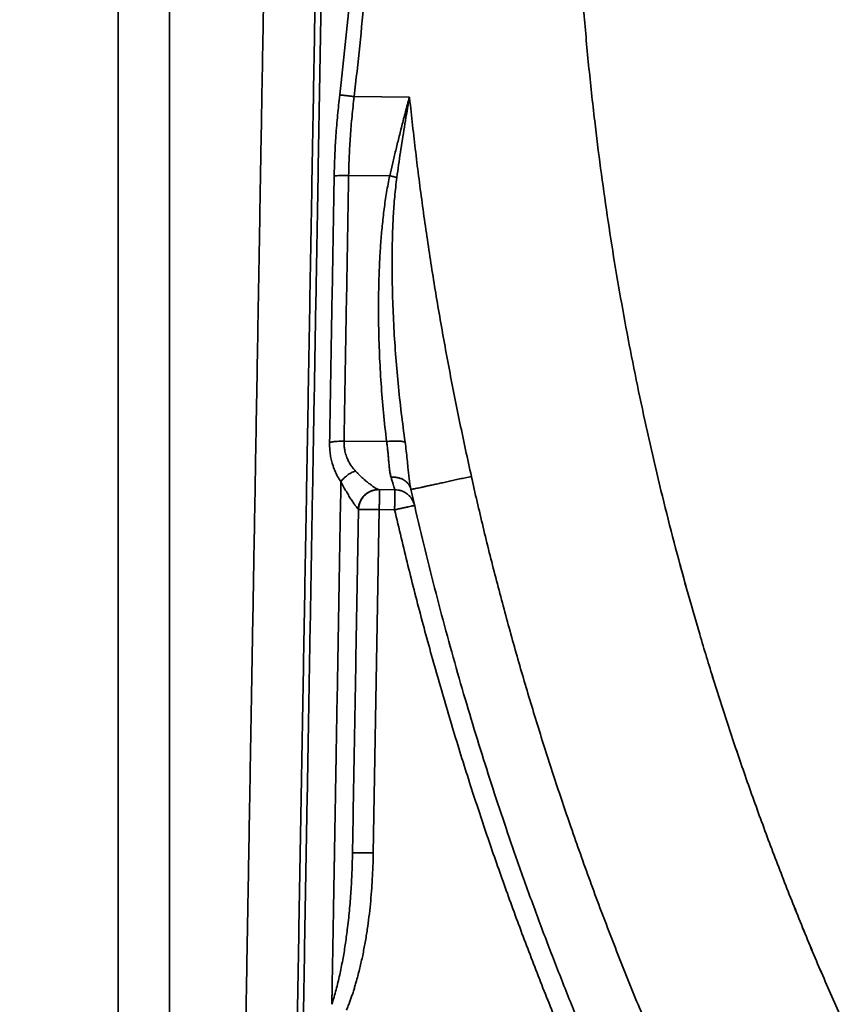
# Model space of a CAD drawing. Units: inches. Extents: x 0.1 to 13.2, y -5.5 to 10.9.
# Drawn here: x 6.5 to 7, y 5.4 to 6 of the extents above; entities that cross this region are included whole.
import ezdxf

# ---------------------------------------------------------------- set-up
doc = ezdxf.new("R2010")
doc.units = ezdxf.units.IN
doc.header["$MEASUREMENT"] = 0

msp = doc.modelspace()

# ---------------------------------------------------------------- linework, layer by layer
at = {"color": 7, "linetype": 'Continuous', "lineweight": 35}
for p, q in [((6.69869, 5.94325), (6.73383, 5.94294)), ((6.73383, 5.94294), (6.73331, 5.93991)), ((6.73331, 5.93991), (6.7342, 5.94)), ((6.73383, 5.94294), (6.7339, 5.94294)), ((6.7339, 5.94294), (6.7342, 5.94)), ((6.69518, 5.89311), (6.72133, 5.89288)), ((6.69224, 5.72395), (6.71932, 5.72371)), ((6.77327, 5.70161), (6.77319, 5.70159)), ((6.71434, 5.69317), (6.72458, 5.69308)), ((6.73512, 5.69179), (6.7345, 5.69434)), ((6.73478, 5.69332), (6.73474, 5.69349)), ((6.73516, 5.69163), (6.73512, 5.69179)), ((6.73701, 5.68351), (6.73701, 5.68349)), ((6.71086, 5.46192), (6.71467, 5.6804)), ((6.71467, 5.6804), (6.72444, 5.68032)), ((6.69763, 5.46192), (6.69761, 5.46119)), ((6.69788, 5.46197), (6.69763, 5.46192))]:
    msp.add_line(p, q, dxfattribs=at)
for points, knots in [([(6.54855, 6.07464), (6.54482, 6.07459), (6.53481, 6.07446), (6.51856, 6.07395), (6.49981, 6.07307), (6.48112, 6.07177), (6.46252, 6.06999), (6.44533, 6.06782), (6.42955, 6.06535), (6.41518, 6.06267), (6.4009, 6.05955), (6.38674, 6.05598), (6.37271, 6.05195), (6.35883, 6.04745), (6.34568, 6.04268), (6.33327, 6.03769), (6.32158, 6.03254), (6.31005, 6.02701), (6.2987, 6.02107), (6.28755, 6.01473), (6.27659, 6.00797), (6.26585, 6.00079), (6.25517, 5.99306), (6.24456, 5.98478), (6.234, 5.97597), (6.22361, 5.96681), (6.21337, 5.95735), (6.20325, 5.94763), (6.19228, 5.9368), (6.18048, 5.92485), (6.16779, 5.91183), (6.15506, 5.89875), (6.14222, 5.88571), (6.12919, 5.87281), (6.11688, 5.86104), (6.10527, 5.85044), (6.09441, 5.84096), (6.08331, 5.8318), (6.07194, 5.82298), (6.06033, 5.81456), (6.04903, 5.80695), (6.0381, 5.80012), (6.02759, 5.79404), (6.01691, 5.78837), (6.00607, 5.78313), (5.99508, 5.77837), (5.98394, 5.77409), (5.97346, 5.77061), (5.96369, 5.76782), (5.95465, 5.76562), (5.94554, 5.76379), (5.93634, 5.76234), (5.92708, 5.76129), (5.91774, 5.76062), (5.91149, 5.76054), (5.90836, 5.7605)], [0, 0, 0, 0, 0.0150127, 0.0402209, 0.0653817, 0.090486, 0.1155315, 0.1405231, 0.1601309, 0.1797244, 0.1993081, 0.2188812, 0.2384446, 0.2580016, 0.2775578, 0.2946757, 0.3118069, 0.3289605, 0.3461473, 0.3633803, 0.3806741, 0.3980453, 0.4155126, 0.4339361, 0.4525037, 0.4712243, 0.4901, 0.5091271, 0.5282976, 0.5528847, 0.5776549, 0.6025749, 0.6276107, 0.6527307, 0.6779087, 0.6977199, 0.7175513, 0.7374018, 0.7572485, 0.7770518, 0.7967751, 0.8135935, 0.8303134, 0.8469221, 0.8634112, 0.8797774, 0.8960228, 0.9121561, 0.924764, 0.9373233, 0.949848, 0.9623554, 0.9748664, 0.9874053, 1, 1, 1, 1]), ([(6.70057, 6.07289), (6.69995, 6.06215), (6.69872, 6.04067), (6.69618, 6.0085), (6.69318, 5.97637), (6.69074, 5.95499), (6.68952, 5.9443)], [0, 0, 0, 0, 0.249994, 0.499992, 0.749994, 1, 1, 1, 1]), ([(6.70974, 6.07244), (6.70913, 6.06168), (6.7079, 6.04015), (6.70536, 6.00786), (6.70237, 5.97554), (6.69991, 5.95402), (6.69869, 5.94325)], [0, 0, 0, 0, 0.249271, 0.498984, 0.749204, 1, 1, 1, 1]), ([(6.54855, 5.33679), (6.54855, 5.34712), (6.54855, 5.36779), (6.54855, 5.39908), (6.54855, 5.43057), (6.54855, 5.46228), (6.54855, 5.4942), (6.54855, 5.52631), (6.54855, 5.55772), (6.54855, 5.58837), (6.54855, 5.61826), (6.54855, 5.64829), (6.54855, 5.67845), (6.54855, 5.70873), (6.54855, 5.73913), (6.54855, 5.76962), (6.54855, 5.8002), (6.54855, 5.83087), (6.54855, 5.86164), (6.54855, 5.89248), (6.54855, 5.9228), (6.54855, 5.95258), (6.54855, 5.98181), (6.54855, 6.01109), (6.54855, 6.04041), (6.54855, 6.05998), (6.54855, 6.06977)], [0, 0, 0, 0, 0.04482, 0.089615, 0.1344, 0.179186, 0.223987, 0.268811, 0.313619, 0.354677, 0.395729, 0.436785, 0.477855, 0.518946, 0.560022, 0.601081, 0.642134, 0.683188, 0.724255, 0.76534, 0.80641, 0.845121, 0.883827, 0.922536, 0.961258, 1, 1, 1, 1]), ([(6.58124, 5.32313), (6.58124, 5.32932), (6.58124, 5.34185), (6.58124, 5.36097), (6.58125, 5.38063), (6.58125, 5.40082), (6.58125, 5.42143), (6.58125, 5.44245), (6.58125, 5.46387), (6.58126, 5.48583), (6.58126, 5.50848), (6.58126, 5.53183), (6.58127, 5.5559), (6.58127, 5.58053), (6.58127, 5.60572), (6.58128, 5.63149), (6.58128, 5.65782), (6.58128, 5.68356), (6.58129, 5.70868), (6.58129, 5.73312), (6.58129, 5.75799), (6.5813, 5.78329), (6.5813, 5.80902), (6.58131, 5.83519), (6.58131, 5.86178), (6.58131, 5.88923), (6.58132, 5.91756), (6.58132, 5.94678), (6.58133, 5.97646), (6.58133, 6.00659), (6.58134, 6.03717), (6.58134, 6.05771), (6.58134, 6.06806)], [0, 0, 0, 0, 0.026434, 0.0535, 0.0812, 0.109531, 0.138496, 0.167559, 0.197232, 0.227515, 0.258409, 0.290562, 0.32335, 0.356774, 0.390833, 0.425528, 0.460858, 0.496823, 0.528814, 0.561291, 0.594255, 0.627706, 0.661642, 0.696066, 0.730975, 0.766371, 0.803975, 0.842112, 0.880783, 0.919988, 0.959727, 1, 1, 1, 1]), ([(6.64215, 6.06753), (6.64199, 6.05814), (6.64166, 6.03948), (6.64118, 6.01169), (6.64071, 5.98427), (6.64024, 5.95722), (6.63978, 5.93055), (6.63933, 5.90474), (6.6389, 5.87979), (6.63849, 5.85569), (6.63807, 5.83192), (6.63767, 5.8085), (6.63723, 5.78336), (6.63677, 5.75656), (6.63628, 5.7282), (6.6358, 5.7004), (6.63533, 5.67317), (6.63487, 5.64651), (6.63441, 5.62041), (6.63397, 5.59489), (6.63354, 5.56993), (6.63312, 5.54553), (6.6327, 5.5217), (6.6323, 5.49842), (6.63191, 5.47571), (6.63152, 5.45355), (6.63116, 5.43253), (6.63081, 5.4126), (6.63048, 5.39374), (6.63016, 5.37533), (6.62985, 5.35738), (6.62955, 5.33988), (6.62935, 5.32839), (6.62925, 5.32271)], [0, 0, 0, 0, 0.036554, 0.072669, 0.108345, 0.143581, 0.178379, 0.212736, 0.244728, 0.27633, 0.307541, 0.338362, 0.368792, 0.407039, 0.44465, 0.481626, 0.517967, 0.553672, 0.588742, 0.623177, 0.656976, 0.69014, 0.722669, 0.754562, 0.785819, 0.816442, 0.846429, 0.873359, 0.899755, 0.925617, 0.950945, 0.97574, 1, 1, 1, 1]), ([(6.66218, 5.33579), (6.66236, 5.34612), (6.66272, 5.36678), (6.66326, 5.39805), (6.66381, 5.42953), (6.66437, 5.46124), (6.66492, 5.49317), (6.66548, 5.5253), (6.66603, 5.55671), (6.66657, 5.58736), (6.66709, 5.61725), (6.66761, 5.64726), (6.66814, 5.67741), (6.66867, 5.70767), (6.6692, 5.73805), (6.66973, 5.76852), (6.67026, 5.7991), (6.6708, 5.82978), (6.67134, 5.86055), (6.67187, 5.89141), (6.6724, 5.92174), (6.67292, 5.95152), (6.67343, 5.98075), (6.67394, 6.01002), (6.67446, 6.03933), (6.6748, 6.05889), (6.67497, 6.06867)], [0, 0, 0, 0, 0.044787, 0.089564, 0.134345, 0.179141, 0.223967, 0.26882, 0.313643, 0.354707, 0.395758, 0.436808, 0.477865, 0.518929, 0.559979, 0.601024, 0.642075, 0.683141, 0.724233, 0.765349, 0.806439, 0.845159, 0.883867, 0.922571, 0.961279, 1, 1, 1, 1]), ([(7.00919, 5.35545), (7.00473, 5.36554), (6.99582, 5.38574), (6.9831, 5.4163), (6.97087, 5.44705), (6.95917, 5.47802), (6.94799, 5.50918), (6.93733, 5.54053), (6.92749, 5.57118), (6.91841, 5.60109), (6.91005, 5.63025), (6.90214, 5.65955), (6.89469, 5.68898), (6.88769, 5.71852), (6.88114, 5.74816), (6.87506, 5.77789), (6.86945, 5.80771), (6.86429, 5.8376), (6.8596, 5.86759), (6.85537, 5.89765), (6.85138, 5.92956), (6.84773, 5.96332), (6.84456, 5.99893), (6.84198, 6.0346), (6.84082, 6.05842), (6.84023, 6.07033)], [0, 0, 0, 0, 0.04481, 0.089601, 0.134385, 0.179174, 0.223982, 0.268805, 0.313601, 0.354653, 0.395705, 0.436767, 0.477848, 0.518947, 0.560025, 0.601086, 0.642138, 0.683192, 0.724257, 0.765345, 0.806424, 0.854815, 0.903198, 0.951587, 1, 1, 1, 1]), ([(6.67849, 6.04996), (6.6783, 6.03928), (6.67793, 6.01792), (6.67737, 5.98592), (6.67681, 5.95396), (6.67625, 5.92205), (6.67569, 5.89021), (6.67514, 5.85844), (6.67456, 5.8257), (6.67397, 5.792), (6.67337, 5.75737), (6.67276, 5.72287), (6.67216, 5.68851), (6.67156, 5.65431), (6.67097, 5.62027), (6.67038, 5.5864), (6.66979, 5.55272), (6.6692, 5.51923), (6.66862, 5.48614), (6.66805, 5.45347), (6.66749, 5.42123), (6.66693, 5.38919), (6.66656, 5.36805), (6.66637, 5.35748)], [0, 0, 0, 0, 0.044792, 0.089592, 0.134398, 0.179206, 0.224014, 0.268819, 0.31362, 0.362898, 0.412174, 0.461448, 0.510722, 0.559997, 0.609274, 0.658553, 0.707834, 0.757118, 0.806404, 0.85481, 0.903214, 0.951611, 1, 1, 1, 1]), ([(6.68952, 5.9443), (6.68904, 5.94001), (6.68807, 5.93142), (6.68705, 5.91851), (6.68631, 5.90561), (6.6861, 5.89704), (6.68599, 5.89275)], [0, 0, 0, 0, 0.249985, 0.499983, 0.749991, 1, 1, 1, 1]), ([(6.68952, 5.9443), (6.69023, 5.94422), (6.69166, 5.94407), (6.69407, 5.94379), (6.69644, 5.94351), (6.69794, 5.94334), (6.69869, 5.94325)], [0, 0, 0, 0, 0.279915, 0.559795, 0.779919, 1, 1, 1, 1]), ([(6.69869, 5.94325), (6.69821, 5.93906), (6.69725, 5.9307), (6.69623, 5.91813), (6.69549, 5.9056), (6.69528, 5.89727), (6.69518, 5.89311)], [0, 0, 0, 0, 0.250675, 0.500788, 0.750506, 1, 1, 1, 1]), ([(6.72133, 5.89288), (6.72189, 5.89531), (6.72304, 5.9003), (6.72489, 5.90801), (6.72689, 5.91614), (6.72905, 5.9247), (6.73138, 5.93368), (6.733, 5.93981), (6.73383, 5.94294)], [0, 0, 0, 0, 0.145448, 0.299373, 0.461784, 0.632688, 0.812091, 1, 1, 1, 1]), ([(6.72583, 5.89179), (6.72659, 5.89714), (6.7281, 5.90782), (6.73062, 5.92387), (6.73242, 5.93456), (6.73331, 5.93991)], [0, 0, 0, 0, 0.333203, 0.666537, 1, 1, 1, 1]), ([(6.7342, 5.94), (6.73545, 5.92856), (6.73795, 5.90567), (6.74243, 5.87144), (6.74743, 5.83729), (6.75301, 5.80323), (6.75917, 5.76926), (6.76587, 5.73537), (6.7708, 5.71287), (6.77327, 5.70161)], [0, 0, 0, 0, 0.142903, 0.285724, 0.428504, 0.571281, 0.714096, 0.856989, 1, 1, 1, 1]), ([(6.68599, 5.89275), (6.6858, 5.88137), (6.6854, 5.85862), (6.68481, 5.82461), (6.68422, 5.7907), (6.68364, 5.7569), (6.68325, 5.73447), (6.68306, 5.72325)], [0, 0, 0, 0, 0.199999, 0.399999, 0.599999, 0.8, 1, 1, 1, 1]), ([(6.69518, 5.89311), (6.69422, 5.89312), (6.69232, 5.89313), (6.6898, 5.89305), (6.68766, 5.89293), (6.68655, 5.89281), (6.68599, 5.89275)], [0, 0, 0, 0, 0.279916, 0.559798, 0.77992, 1, 1, 1, 1]), ([(6.69224, 5.72395), (6.69244, 5.73514), (6.69283, 5.75752), (6.69341, 5.79126), (6.694, 5.8251), (6.69459, 5.85905), (6.69498, 5.88176), (6.69518, 5.89311)], [0, 0, 0, 0, 0.199999, 0.399999, 0.599999, 0.8, 1, 1, 1, 1]), ([(6.72133, 5.89288), (6.72062, 5.88936), (6.7192, 5.88233), (6.71771, 5.87168), (6.71651, 5.86103), (6.71561, 5.85036), (6.71487, 5.8386), (6.71436, 5.82573), (6.71415, 5.81178), (6.71423, 5.79627), (6.71472, 5.77921), (6.71575, 5.76064), (6.71723, 5.74212), (6.71862, 5.72985), (6.71932, 5.72371)], [0, 0, 0, 0, 0.06298, 0.125827, 0.188603, 0.251336, 0.314036, 0.396111, 0.478171, 0.560227, 0.670133, 0.780071, 0.890039, 1, 1, 1, 1]), ([(6.72133, 5.89288), (6.7221, 5.89271), (6.72364, 5.89237), (6.7251, 5.89199), (6.72583, 5.89179)], [0, 0, 0, 0, 0.499999, 1, 1, 1, 1]), ([(6.73111, 5.72333), (6.73027, 5.72956), (6.72858, 5.74202), (6.72658, 5.7608), (6.72496, 5.77964), (6.72378, 5.79853), (6.72311, 5.81529), (6.72282, 5.82988), (6.72281, 5.84229), (6.72303, 5.8547), (6.72355, 5.86711), (6.72436, 5.87948), (6.72534, 5.88769), (6.72583, 5.89179)], [0, 0, 0, 0, 0.112128, 0.224264, 0.336394, 0.448505, 0.560586, 0.63395, 0.707291, 0.780601, 0.853853, 0.927013, 1, 1, 1, 1]), ([(6.68306, 5.72325), (6.68377, 5.72338), (6.68521, 5.72364), (6.68763, 5.72385), (6.69, 5.72396), (6.69149, 5.72395), (6.69224, 5.72395)], [0, 0, 0, 0, 0.279911, 0.5597922, 0.7799161, 1, 1, 1, 1]), ([(6.68306, 5.72325), (6.68306, 5.72202), (6.68307, 5.71956), (6.68344, 5.71599), (6.68403, 5.71254), (6.68497, 5.7089), (6.68632, 5.70518), (6.68811, 5.70146), (6.68954, 5.69929), (6.69026, 5.69821)], [0, 0, 0, 0, 0.126329, 0.252558, 0.378586, 0.504225, 0.670724, 0.835964, 1, 1, 1, 1]), ([(6.69224, 5.72395), (6.69224, 5.72344), (6.69224, 5.72251), (6.69232, 5.72113), (6.69246, 5.7198), (6.69269, 5.71832), (6.69303, 5.71672), (6.69352, 5.71503), (6.69421, 5.71312), (6.69516, 5.71104), (6.69641, 5.7089), (6.69786, 5.70686), (6.69893, 5.70565), (6.6995, 5.705)], [0, 0, 0, 0, 0.0668021, 0.1228687, 0.1844474, 0.2460617, 0.327606, 0.4102881, 0.4943662, 0.6175291, 0.7456299, 0.8655245, 1, 1, 1, 1]), ([(6.71932, 5.72371), (6.71994, 5.72378), (6.72118, 5.72391), (6.72301, 5.72402), (6.72475, 5.72407), (6.72639, 5.72405), (6.72787, 5.72397), (6.72917, 5.72382), (6.73029, 5.72361), (6.73084, 5.72342), (6.73111, 5.72333)], [0, 0, 0, 0, 0.124864, 0.249999, 0.375041, 0.500002, 0.624963, 0.750003, 0.875137, 1, 1, 1, 1]), ([(6.72216, 5.70102), (6.72206, 5.70139), (6.72184, 5.70215), (6.72158, 5.70342), (6.72135, 5.70476), (6.72116, 5.70612), (6.72101, 5.70753), (6.72085, 5.70916), (6.7207, 5.71085), (6.72057, 5.71243), (6.72046, 5.71373), (6.72036, 5.7149), (6.72027, 5.71594), (6.72018, 5.71696), (6.72001, 5.7186), (6.71975, 5.72087), (6.71946, 5.72279), (6.71932, 5.72371)], [0, 0, 0, 0, 0.065513, 0.135726, 0.21068, 0.276204, 0.338203, 0.412845, 0.500131, 0.560282, 0.614246, 0.662024, 0.703616, 0.739024, 0.783001, 0.896695, 1, 1, 1, 1]), ([(6.73474, 5.69349), (6.73454, 5.69448), (6.73414, 5.69648), (6.73368, 5.69981), (6.73329, 5.70335), (6.73288, 5.70751), (6.73242, 5.71231), (6.73185, 5.71774), (6.73136, 5.72146), (6.73111, 5.72333)], [0, 0, 0, 0, 0.12226, 0.245588, 0.369842, 0.494884, 0.662531, 0.830988, 1, 1, 1, 1]), ([(6.6995, 5.705), (6.69906, 5.70484), (6.69817, 5.7045), (6.69686, 5.70386), (6.69558, 5.70312), (6.69435, 5.70228), (6.69318, 5.70136), (6.6921, 5.70036), (6.69111, 5.69931), (6.69054, 5.69858), (6.69026, 5.69821)], [0, 0, 0, 0, 0.124902, 0.249977, 0.374999, 0.499971, 0.624946, 0.749979, 0.875075, 1, 1, 1, 1]), ([(6.6995, 5.705), (6.70004, 5.70444), (6.70102, 5.7034), (6.70233, 5.70212), (6.70335, 5.70117), (6.70435, 5.70026), (6.7054, 5.69933), (6.70657, 5.69834), (6.70762, 5.69749), (6.70865, 5.69668), (6.70965, 5.69592), (6.71062, 5.69522), (6.71148, 5.69464), (6.71235, 5.69408), (6.71318, 5.6936), (6.71391, 5.69324), (6.7142, 5.6932), (6.71434, 5.69317)], [0, 0, 0, 0, 0.083716, 0.151861, 0.204433, 0.241432, 0.309762, 0.373724, 0.433338, 0.488631, 0.555536, 0.619844, 0.681637, 0.741008, 0.827082, 0.912154, 1, 1, 1, 1]), ([(6.77319, 5.70159), (6.77194, 5.70131), (6.76944, 5.70075), (6.76571, 5.69992), (6.76205, 5.69911), (6.75849, 5.69832), (6.75508, 5.69757), (6.75184, 5.69686), (6.74881, 5.6962), (6.74601, 5.6956), (6.74348, 5.69505), (6.74123, 5.69458), (6.73929, 5.69417), (6.73767, 5.69384), (6.73639, 5.69358), (6.73548, 5.69341), (6.7349, 5.69331), (6.73482, 5.69332), (6.73478, 5.69332)], [0, 0, 0, 0, 0.062257, 0.124753, 0.18737, 0.249993, 0.312552, 0.375063, 0.437542, 0.500001, 0.56246, 0.624939, 0.68745, 0.750008, 0.812631, 0.875248, 0.937743, 1, 1, 1, 1]), ([(6.77319, 5.70159), (6.77566, 5.69082), (6.7806, 5.66928), (6.78866, 5.63712), (6.79719, 5.6051), (6.80625, 5.57323), (6.81581, 5.5415), (6.82588, 5.50991), (6.8368, 5.47745), (6.84864, 5.44413), (6.86144, 5.41001), (6.87485, 5.37611), (6.88882, 5.34243), (6.89864, 5.32019), (6.90354, 5.30906)], [0, 0, 0, 0, 0.080046, 0.160046, 0.24002, 0.319988, 0.399971, 0.479989, 0.560023, 0.648014, 0.73598, 0.823948, 0.911946, 1, 1, 1, 1]), ([(6.69026, 5.69821), (6.69006, 5.68682), (6.68967, 5.66405), (6.68908, 5.6301), (6.6885, 5.59631), (6.68792, 5.56271), (6.68752, 5.53973), (6.68731, 5.5272), (6.68727, 5.52504), (6.68723, 5.52284), (6.68719, 5.5206), (6.68715, 5.51831), (6.68711, 5.51598), (6.68707, 5.51361), (6.687, 5.5094), (6.68689, 5.50323), (6.68674, 5.49442), (6.68657, 5.48459), (6.68638, 5.47368), (6.68623, 5.4654), (6.68614, 5.45992), (6.68609, 5.45741), (6.68605, 5.45488), (6.686, 5.45233), (6.68596, 5.44975), (6.68591, 5.44676), (6.68585, 5.44331), (6.68576, 5.43807), (6.68564, 5.43161), (6.68551, 5.42412), (6.68539, 5.41695), (6.68527, 5.41011), (6.68516, 5.40363), (6.68505, 5.39768), (6.68496, 5.39224), (6.68487, 5.38721), (6.68479, 5.38261), (6.68472, 5.37846), (6.68465, 5.3749), (6.6846, 5.37192), (6.68456, 5.36953), (6.68453, 5.36772), (6.68451, 5.36649), (6.6845, 5.36586), (6.68449, 5.36564)], [0, 0, 0, 0, 0.1000008, 0.2000013, 0.2999986, 0.3999967, 0.4999978, 0.5063651, 0.51286, 0.5194824, 0.5262324, 0.53311, 0.5401151, 0.5472478, 0.554508, 0.5781563, 0.6030644, 0.6343593, 0.6674393, 0.7023038, 0.7098521, 0.717479, 0.7251846, 0.7329688, 0.7408317, 0.7487733, 0.7603518, 0.7724572, 0.7968011, 0.8197582, 0.8413239, 0.8628836, 0.8828442, 0.9012156, 0.9180147, 0.9332528, 0.9479138, 0.9607728, 0.9718262, 0.9810731, 0.9885137, 0.9941483, 0.9979771, 1, 1, 1, 1]), ([(6.69026, 5.69821), (6.69083, 5.6971), (6.69198, 5.69488), (6.69372, 5.69184), (6.69542, 5.68904), (6.69703, 5.68653), (6.6985, 5.68436), (6.69963, 5.68278), (6.70043, 5.68171), (6.70098, 5.68102), (6.70119, 5.6808), (6.7013, 5.68069)], [0, 0, 0, 0, 0.124917, 0.249453, 0.373957, 0.498473, 0.62314, 0.748232, 0.832004, 0.915967, 1, 1, 1, 1]), ([(6.73474, 5.69349), (6.73458, 5.69406), (6.73424, 5.6952), (6.73328, 5.69676), (6.732, 5.69814), (6.73041, 5.69929), (6.72858, 5.70018), (6.72655, 5.70078), (6.72439, 5.7011), (6.7229, 5.70105), (6.72216, 5.70102)], [0, 0, 0, 0, 0.124802, 0.24999, 0.375044, 0.499992, 0.62494, 0.749998, 0.875192, 1, 1, 1, 1]), ([(6.72458, 5.69308), (6.72456, 5.69312), (6.72454, 5.69321), (6.72433, 5.69387), (6.72399, 5.69496), (6.72352, 5.69651), (6.72292, 5.6985), (6.72241, 5.70018), (6.72216, 5.70102)], [0, 0, 0, 0, 0.1590101, 0.3208636, 0.4857318, 0.6537767, 0.8251513, 1, 1, 1, 1]), ([(6.71434, 5.69317), (6.71341, 5.69312), (6.71155, 5.69302), (6.70888, 5.69212), (6.70646, 5.6907), (6.70454, 5.68892), (6.70312, 5.68698), (6.70215, 5.685), (6.70149, 5.68288), (6.70136, 5.68142), (6.7013, 5.68069)], [0, 0, 0, 0, 0.139736, 0.279932, 0.419906, 0.559772, 0.669801, 0.779962, 0.890205, 1, 1, 1, 1]), ([(6.73478, 5.69332), (6.73693, 5.68393), (6.7412, 5.66525), (6.74804, 5.63751), (6.75515, 5.61017), (6.76254, 5.58324), (6.77016, 5.55687), (6.77797, 5.53107), (6.78596, 5.50582), (6.79416, 5.48097), (6.8031, 5.455), (6.8128, 5.42796), (6.82331, 5.39993), (6.83406, 5.37247), (6.84502, 5.34557), (6.85615, 5.31922), (6.86381, 5.30192), (6.86761, 5.29333)], [0, 0, 0, 0, 0.068451, 0.136136, 0.203053, 0.269203, 0.334586, 0.398055, 0.460784, 0.522774, 0.584023, 0.655974, 0.726876, 0.79673, 0.865535, 0.933292, 1, 1, 1, 1]), ([(6.73668, 5.68451), (6.73676, 5.68427), (6.73689, 5.68391), (6.73694, 5.68373), (6.73696, 5.68367)], [0, 0, 0, 0, 0.644544, 1, 1, 1, 1]), ([(6.73687, 5.68298), (6.73687, 5.68298), (6.73711, 5.68302), (6.73712, 5.68301), (6.73713, 5.683)], [0, 0, 0, 0, 0.007805, 1, 1, 1, 1]), ([(6.73701, 5.68351), (6.73702, 5.68344), (6.73711, 5.68304), (6.73712, 5.68302), (6.73713, 5.683)], [0, 0, 0, 0, 0.182898, 1, 1, 1, 1]), ([(6.70144, 5.68041), (6.70126, 5.66982), (6.70089, 5.64866), (6.70034, 5.6171), (6.69979, 5.58571), (6.69924, 5.5545), (6.6987, 5.52346), (6.69816, 5.49257), (6.69781, 5.47214), (6.69763, 5.46192)], [0, 0, 0, 0, 0.142941, 0.285783, 0.42857, 0.571343, 0.714144, 0.857016, 1, 1, 1, 1]), ([(6.70144, 5.68041), (6.70144, 5.68045), (6.70143, 5.68055), (6.70134, 5.68064), (6.7013, 5.68069)], [0, 0, 0, 0, 0.499775, 1, 1, 1, 1]), ([(6.85574, 5.2882), (6.85127, 5.29831), (6.84234, 5.31852), (6.82955, 5.34909), (6.81721, 5.37984), (6.80536, 5.41077), (6.79399, 5.44188), (6.7831, 5.47318), (6.77235, 5.5057), (6.76181, 5.53943), (6.75154, 5.57439), (6.74188, 5.60953), (6.73278, 5.64482), (6.72722, 5.66848), (6.72444, 5.68032)], [0, 0, 0, 0, 0.080047, 0.160048, 0.240024, 0.319993, 0.399975, 0.479989, 0.560022, 0.648014, 0.735982, 0.823952, 0.911949, 1, 1, 1, 1]), ([(7.00919, 5.35545), (7.00473, 5.36554), (6.99583, 5.38573), (6.98311, 5.41629), (6.97088, 5.44706), (6.95917, 5.47803), (6.94799, 5.50919), (6.93733, 5.54054), (6.92748, 5.57118), (6.91842, 5.60111), (6.91133, 5.62565), (6.90734, 5.64055), (6.90597, 5.64568)], [0, 0, 0, 0, 0.107329, 0.214677, 0.322039, 0.429408, 0.536779, 0.644147, 0.751507, 0.849916, 0.948322, 1, 1, 1, 1]), ([(6.71086, 5.46192), (6.71079, 5.4591), (6.71066, 5.45356), (6.71028, 5.44543), (6.70975, 5.43739), (6.70904, 5.42935), (6.70814, 5.42127), (6.70705, 5.41317), (6.70573, 5.405), (6.70417, 5.39682), (6.70234, 5.38866), (6.70072, 5.38239), (6.69942, 5.37791), (6.69861, 5.37524), (6.69776, 5.37258), (6.69687, 5.36996), (6.69595, 5.36736), (6.69494, 5.3647), (6.69422, 5.36288), (6.69384, 5.36193)], [0, 0, 0, 0, 0.083131, 0.162943, 0.239465, 0.320194, 0.40029, 0.478833, 0.560621, 0.643614, 0.72389, 0.806507, 0.834126, 0.861206, 0.888568, 0.916395, 0.942499, 0.969785, 1, 1, 1, 1])]:
    msp.add_open_spline(points, degree=3, knots=knots, dxfattribs=at)
for points in [[(6.71455, 5.69317), (6.7137, 5.69313), (6.71201, 5.69305), (6.70956, 5.69231), (6.7073, 5.69114), (6.70531, 5.68954), (6.70366, 5.6876), (6.70244, 5.68537), (6.70163, 5.68294), (6.7015, 5.68125), (6.70144, 5.68041)], [(6.71467, 5.6804), (6.71468, 5.68124), (6.7147, 5.68292), (6.71471, 5.68534), (6.71472, 5.68756), (6.71472, 5.6895), (6.71472, 5.6911), (6.71471, 5.69227), (6.7147, 5.69303), (6.71468, 5.69312), (6.71468, 5.69317)], [(6.72444, 5.68032), (6.72445, 5.68116), (6.72446, 5.68284), (6.72447, 5.68525), (6.72448, 5.68747), (6.72449, 5.68942), (6.72448, 5.69101), (6.72448, 5.69219), (6.72446, 5.69294), (6.72445, 5.69304), (6.72444, 5.69308)], [(6.72458, 5.69308), (6.7253, 5.69304), (6.72675, 5.69296), (6.72885, 5.69238), (6.73083, 5.69149), (6.73264, 5.69027), (6.73422, 5.68877), (6.73552, 5.68702), (6.73654, 5.68509), (6.73693, 5.6837), (6.73713, 5.683)], [(6.70144, 5.68041), (6.70149, 5.68042), (6.70159, 5.68045), (6.70238, 5.68048), (6.70361, 5.6805), (6.70527, 5.6805), (6.70729, 5.6805), (6.70959, 5.68048), (6.71208, 5.68045), (6.71381, 5.68042), (6.71467, 5.6804)]]:
    msp.add_open_spline(points, degree=3, dxfattribs=at)
at = {"color": 8, "linetype": 'Continuous', "lineweight": 35}
for points, knots in [([(6.72444, 5.68032), (6.72524, 5.6805), (6.72686, 5.68086), (6.72921, 5.68138), (6.73142, 5.68187), (6.73339, 5.68229), (6.73499, 5.68263), (6.73623, 5.68287), (6.73665, 5.68295), (6.73687, 5.68298)], [0, 0, 0, 0, 0.137744, 0.278271, 0.421266, 0.565679, 0.711018, 0.856536, 1, 1, 1, 1]), ([(6.69761, 5.46119), (6.69751, 5.45735), (6.69732, 5.44942), (6.69667, 5.43743), (6.69572, 5.42523), (6.69449, 5.4139), (6.69306, 5.40344), (6.69146, 5.39384), (6.68954, 5.38432), (6.68731, 5.37489), (6.68543, 5.36872), (6.68449, 5.36564)], [0, 0, 0, 0, 0.1191507, 0.2457529, 0.3721851, 0.4983625, 0.5990927, 0.6996649, 0.8000654, 0.90021, 1, 1, 1, 1])]:
    msp.add_open_spline(points, degree=3, knots=knots, dxfattribs=at)
msp.add_open_spline([(6.71086, 5.46192), (6.71, 5.46194), (6.70827, 5.46197), (6.70577, 5.462), (6.70347, 5.46202), (6.70145, 5.46202), (6.6998, 5.46202), (6.69854, 5.462), (6.6981, 5.46198), (6.69788, 5.46197)], degree=3, dxfattribs=at)

doc.saveas('drawing.dxf')
